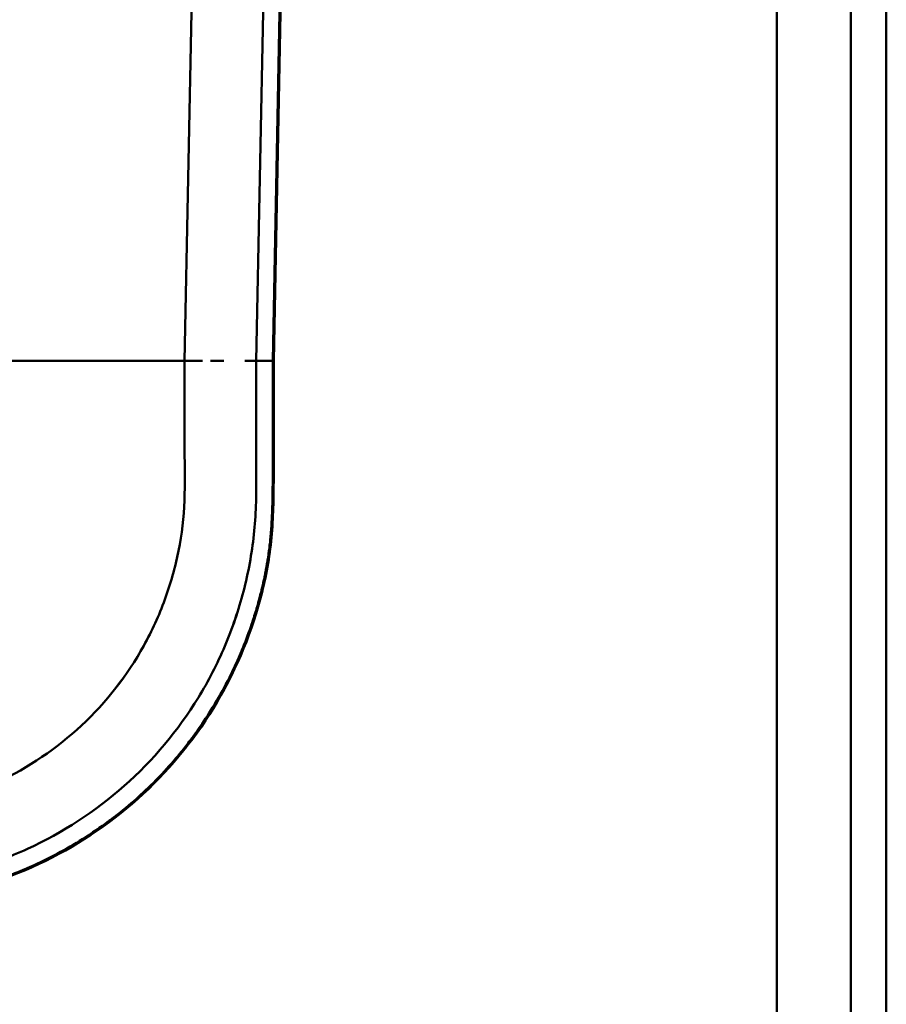
# Model space of a CAD drawing. Units: millimetres. Extents: x 1921 to 19921, y 1051 to 14132.
# Drawn here: x 13548 to 13607, y 3024 to 3091 of the extents above; entities that cross this region are included whole.
import ezdxf

# ---------------------------------------------------------------- set-up
doc = ezdxf.new("R2010")
doc.units = ezdxf.units.MM
doc.layers.add('Visible (ISO)', color=7, linetype='Continuous', lineweight=50)

# ---------------------------------------------------------------- blocks, each defined once
blk = doc.blocks.new('*U10')
at = {"layer": 'Visible (ISO)'}
for p, q in [((1185.085, 1490.086), (1185.085, 91.6)), ((1177.685, 1473.7), (1177.685, 96.6)), ((1182.685, 1473.7), (1182.685, 90.612)), ((1137.657, 1399.554), (1139.025, 1468.32)), ((1143.854, 1468.224), (1142.487, 1399.554)), ((1143.607, 1399.554), (1144.885, 1463.739)), ((1144.919, 1463.738), (1143.641, 1399.559)), ((1144.952, 1463.738), (1143.674, 1399.559)), ((1138.867, 1399.554), (1122.05, 1399.554)), ((1140.302, 1399.554), (1139.414, 1399.554)), ((1143.607, 1399.554), (1141.732, 1399.554)), ((1143.641, 1399.559), (1143.641, 1399.559)), ((1143.641, 1399.559), (1143.674, 1399.559)), ((1143.641, 1399.559), (1143.641, 1399.559)), ((1143.641, 1399.559), (1143.674, 1399.559)), ((1143.641, 1399.559), (1143.641, 1399.559)), ((1143.674, 1399.559), (1143.674, 1399.554))]:
    blk.add_line(p, q, dxfattribs=at)
blk.add_arc((1104.337, 1402.44), 35.879, 355.38538, 355.38546, dxfattribs=at)
for ratio, start_param, end_param in [(0.021479, 6.021315, 6.265113), (0.021479, 6.021314, 6.265113), (0.021484, 6.021064, 6.021298)]:
    blk.add_ellipse((1142.641, 1399.556), major_axis=(1, 0.004), ratio=ratio, start_param=start_param, end_param=end_param, dxfattribs=at)
for points, knots in [([(1143.674, 1399.554), (1143.674, 1396.845), (1143.692, 1394.092), (1143.666, 1390.033), (1143.64, 1388.694), (1143.361, 1386.037), (1143.107, 1384.718), (1141.379, 1378.251), (1138.481, 1373.496), (1130.496, 1366.376), (1125.453, 1363.972), (1117.502, 1362.873), (1114.788, 1362.93), (1109.347, 1362.969), (1106.62, 1362.95), (1103.896, 1362.95)], [0.0000765, 0.0000765, 0.0000765, 0.0000765, 0.125, 0.125, 0.1875, 0.1875, 0.25, 0.25, 0.5, 0.5, 0.75, 0.75, 0.875, 0.875, 1, 1, 1, 1]), ([(1142.487, 1399.554), (1142.487, 1396.944), (1142.478, 1394.335), (1142.488, 1391.724), (1142.491, 1391.072), (1142.494, 1390.419), (1142.473, 1389.767), (1142.452, 1389.115), (1142.406, 1388.464), (1142.337, 1387.815), (1142.197, 1386.518), (1141.963, 1385.231), (1141.634, 1383.968), (1141.306, 1382.705), (1140.884, 1381.466), (1140.373, 1380.266), (1139.862, 1379.065), (1139.263, 1377.902), (1138.581, 1376.789), (1137.218, 1374.564), (1135.523, 1372.542), (1133.571, 1370.81), (1131.618, 1369.079), (1129.408, 1367.637), (1127.036, 1366.55), (1125.85, 1366.006), (1124.623, 1365.551), (1123.37, 1365.188), (1122.117, 1364.825), (1120.837, 1364.553), (1119.544, 1364.376), (1118.897, 1364.288), (1118.248, 1364.222), (1117.596, 1364.186), (1116.945, 1364.149), (1116.293, 1364.141), (1115.64, 1364.137), (1114.335, 1364.128), (1113.03, 1364.133), (1111.725, 1364.136), (1109.116, 1364.141), (1106.506, 1364.136), (1103.896, 1364.136)], [0, 0, 0, 0, 0.125, 0.125, 0.125, 0.15625, 0.15625, 0.15625, 0.1875, 0.1875, 0.1875, 0.25, 0.25, 0.25, 0.3125, 0.3125, 0.3125, 0.375, 0.375, 0.375, 0.5, 0.5, 0.5, 0.625, 0.625, 0.625, 0.6875, 0.6875, 0.6875, 0.75, 0.75, 0.75, 0.78125, 0.78125, 0.78125, 0.8125, 0.8125, 0.8125, 0.875, 0.875, 0.875, 1, 1, 1, 1]), ([(1103.896, 1368.966), (1106.184, 1368.966), (1108.472, 1368.965), (1110.759, 1368.966), (1111.903, 1368.967), (1113.046, 1368.968), (1114.191, 1368.965), (1114.763, 1368.964), (1115.335, 1368.961), (1115.907, 1368.971), (1116.479, 1368.982), (1117.05, 1369.006), (1117.62, 1369.054), (1118.759, 1369.151), (1119.889, 1369.345), (1120.998, 1369.625), (1122.107, 1369.905), (1123.195, 1370.272), (1124.247, 1370.719), (1126.353, 1371.614), (1128.32, 1372.834), (1130.052, 1374.329), (1131.783, 1375.824), (1133.277, 1377.594), (1134.463, 1379.55), (1135.056, 1380.529), (1135.572, 1381.553), (1136.006, 1382.611), (1136.44, 1383.67), (1136.792, 1384.761), (1137.059, 1385.874), (1137.326, 1386.987), (1137.507, 1388.121), (1137.591, 1389.26), (1137.676, 1390.4), (1137.664, 1391.546), (1137.658, 1392.69), (1137.645, 1394.98), (1137.657, 1397.266), (1137.657, 1399.554)], [0, 0, 0, 0, 0.125, 0.125, 0.125, 0.1875, 0.1875, 0.1875, 0.21875, 0.21875, 0.21875, 0.25, 0.25, 0.25, 0.3125, 0.3125, 0.3125, 0.375, 0.375, 0.375, 0.5, 0.5, 0.5, 0.625, 0.625, 0.625, 0.6875, 0.6875, 0.6875, 0.75, 0.75, 0.75, 0.8125, 0.8125, 0.8125, 0.875, 0.875, 0.875, 1, 1, 1, 1]), ([(1142.487, 1399.554), (1142.487, 1396.944), (1142.475, 1393.682), (1142.498, 1389.767), (1142.314, 1387.161), (1141.728, 1383.943), (1140.461, 1380.228), (1138.065, 1375.575), (1133.828, 1370.52), (1128.303, 1366.916), (1123.397, 1365.096), (1120.197, 1364.418), (1117.598, 1364.157), (1114.987, 1364.125), (1110.421, 1364.144), (1106.506, 1364.136), (1103.896, 1364.136)], [0, 0, 0, 0, 0.125, 0.15625, 0.1875, 0.25, 0.3125, 0.375, 0.5, 0.625, 0.6875, 0.75, 0.78125, 0.8125, 0.875, 1, 1, 1, 1]), ([(1103.896, 1368.966), (1106.184, 1368.966), (1109.616, 1368.964), (1113.618, 1368.969), (1115.908, 1368.958), (1118.193, 1369.054), (1121.02, 1369.539), (1125.369, 1371.004), (1130.288, 1374.054), (1134.025, 1378.479), (1136.088, 1382.578), (1137.145, 1385.853), (1137.688, 1389.254), (1137.64, 1393.837), (1137.657, 1397.266), (1137.657, 1399.554)], [0, 0, 0, 0, 0.125, 0.1875, 0.21875, 0.25, 0.3125, 0.375, 0.5, 0.625, 0.6875, 0.75, 0.8125, 0.875, 1, 1, 1, 1]), ([(1143.641, 1399.559), (1143.642, 1399.024), (1143.642, 1398.489), (1143.643, 1397.955), (1143.644, 1397.293), (1143.646, 1396.631), (1143.648, 1395.97), (1143.649, 1395.307), (1143.65, 1394.645), (1143.65, 1393.982), (1143.65, 1393.651), (1143.65, 1393.319), (1143.649, 1392.988), (1143.648, 1392.656), (1143.647, 1392.324), (1143.646, 1391.993), (1143.645, 1391.818), (1143.644, 1391.643), (1143.643, 1391.468), (1143.642, 1391.311), (1143.64, 1391.153), (1143.639, 1390.995), (1143.635, 1390.66), (1143.63, 1390.325), (1143.622, 1389.99), (1143.618, 1389.809), (1143.613, 1389.629), (1143.606, 1389.449), (1143.601, 1389.291), (1143.594, 1389.134), (1143.587, 1388.977), (1143.571, 1388.637), (1143.55, 1388.298), (1143.523, 1387.959), (1143.509, 1387.786), (1143.493, 1387.614), (1143.476, 1387.442), (1143.459, 1387.273), (1143.44, 1387.105), (1143.419, 1386.936), (1143.378, 1386.596), (1143.328, 1386.258), (1143.272, 1385.92), (1143.216, 1385.582), (1143.152, 1385.246), (1143.082, 1384.911), (1143.013, 1384.576), (1142.936, 1384.242), (1142.854, 1383.908), (1142.819, 1383.768), (1142.783, 1383.628), (1142.746, 1383.488), (1142.695, 1383.296), (1142.642, 1383.104), (1142.586, 1382.912), (1142.491, 1382.581), (1142.388, 1382.25), (1142.28, 1381.923), (1142.239, 1381.797), (1142.197, 1381.671), (1142.153, 1381.546), (1141.972, 1381.021), (1141.775, 1380.504), (1141.564, 1379.994), (1141.519, 1379.884), (1141.472, 1379.775), (1141.425, 1379.665), (1141.203, 1379.147), (1140.965, 1378.637), (1140.713, 1378.135), (1140.407, 1377.526), (1140.079, 1376.928), (1139.728, 1376.342), (1139.679, 1376.261), (1139.63, 1376.179), (1139.581, 1376.098), (1139.274, 1375.596), (1138.95, 1375.103), (1138.609, 1374.617), (1138.561, 1374.549), (1138.512, 1374.481), (1138.464, 1374.413), (1138.311, 1374.201), (1138.156, 1373.99), (1137.998, 1373.781), (1137.789, 1373.507), (1137.575, 1373.237), (1137.358, 1372.972), (1137.313, 1372.917), (1137.268, 1372.863), (1137.223, 1372.809), (1136.829, 1372.336), (1136.42, 1371.878), (1135.996, 1371.435), (1135.523, 1370.941), (1135.032, 1370.465), (1134.523, 1370.009), (1134.49, 1369.979), (1134.457, 1369.95), (1134.424, 1369.92), (1133.947, 1369.496), (1133.453, 1369.088), (1132.944, 1368.695), (1132.918, 1368.676), (1132.893, 1368.657), (1132.868, 1368.637), (1132.347, 1368.239), (1131.808, 1367.856), (1131.26, 1367.496), (1131.244, 1367.485), (1131.228, 1367.474), (1131.211, 1367.463), (1130.653, 1367.097), (1130.083, 1366.753), (1129.504, 1366.43)], [0, 0, 0, 0, 0.0247891, 0.0247891, 0.0247891, 0.0554443, 0.0554443, 0.0554443, 0.0861381, 0.0861381, 0.0861381, 0.1015063, 0.1015063, 0.1015063, 0.1168922, 0.1168922, 0.1168922, 0.125, 0.125, 0.125, 0.1323133, 0.1323133, 0.1323133, 0.147868, 0.147868, 0.147868, 0.15625, 0.15625, 0.15625, 0.1635728, 0.1635728, 0.1635728, 0.1794306, 0.1794306, 0.1794306, 0.1875, 0.1875, 0.1875, 0.1954132, 0.1954132, 0.1954132, 0.2113967, 0.2113967, 0.2113967, 0.2273584, 0.2273584, 0.2273584, 0.2432956, 0.2432956, 0.2432956, 0.25, 0.25, 0.25, 0.2592118, 0.2592118, 0.2592118, 0.2751295, 0.2751295, 0.2751295, 0.28125, 0.28125, 0.28125, 0.3069519, 0.3069519, 0.3069519, 0.3125, 0.3125, 0.3125, 0.3387672, 0.3387672, 0.3387672, 0.370581, 0.370581, 0.370581, 0.375, 0.375, 0.375, 0.4024002, 0.4024002, 0.4024002, 0.40625, 0.40625, 0.40625, 0.4183173, 0.4183173, 0.4183173, 0.4342324, 0.4342324, 0.4342324, 0.4375, 0.4375, 0.4375, 0.4660845, 0.4660845, 0.4660845, 0.4979381, 0.4979381, 0.4979381, 0.5, 0.5, 0.5, 0.5297745, 0.5297745, 0.5297745, 0.53125, 0.53125, 0.53125, 0.5615954, 0.5615954, 0.5615954, 0.5625, 0.5625, 0.5625, 0.5934161, 0.5934161, 0.5934161, 0.5934161]), ([(1143.616, 1393.983), (1143.616, 1393.983), (1143.616, 1393.983), (1143.616, 1393.983), (1143.616, 1394.644), (1143.615, 1395.305), (1143.614, 1395.967), (1143.612, 1396.628), (1143.61, 1397.29), (1143.609, 1397.952), (1143.608, 1398.486), (1143.608, 1399.02), (1143.607, 1399.554)], [0.91386425, 0.91386425, 0.91386425, 0.91386425, 0.91386594, 0.91386594, 0.91386594, 0.94455773, 0.94455773, 0.94455773, 0.97524841, 0.97524841, 0.97524841, 0.99999999, 0.99999999, 0.99999999, 0.99999999]), ([(1142.247, 1381.935), (1142.247, 1381.935), (1142.247, 1381.935), (1142.247, 1381.935), (1142.355, 1382.262), (1142.457, 1382.592), (1142.552, 1382.923), (1142.608, 1383.115), (1142.661, 1383.306), (1142.712, 1383.498), (1142.713, 1383.504), (1142.714, 1383.509), (1142.716, 1383.514), (1142.751, 1383.649), (1142.786, 1383.784), (1142.82, 1383.919), (1142.902, 1384.251), (1142.979, 1384.584), (1143.048, 1384.919), (1143.118, 1385.253), (1143.181, 1385.588), (1143.237, 1385.923), (1143.293, 1386.259), (1143.342, 1386.596), (1143.384, 1386.933), (1143.405, 1387.105), (1143.424, 1387.276), (1143.442, 1387.448), (1143.443, 1387.457), (1143.444, 1387.466), (1143.444, 1387.475), (1143.46, 1387.633), (1143.475, 1387.791), (1143.487, 1387.949), (1143.513, 1388.259), (1143.532, 1388.571), (1143.548, 1388.883), (1143.549, 1388.912), (1143.551, 1388.941), (1143.552, 1388.971), (1143.56, 1389.131), (1143.567, 1389.292), (1143.572, 1389.453), (1143.573, 1389.465), (1143.573, 1389.476), (1143.574, 1389.488), (1143.579, 1389.657), (1143.584, 1389.826), (1143.588, 1389.996), (1143.592, 1390.153), (1143.595, 1390.31), (1143.598, 1390.467), (1143.6, 1390.62), (1143.602, 1390.774), (1143.604, 1390.927), (1143.604, 1390.953), (1143.605, 1390.98), (1143.605, 1391.006), (1143.606, 1391.161), (1143.608, 1391.316), (1143.609, 1391.471), (1143.609, 1391.48), (1143.609, 1391.489), (1143.609, 1391.498), (1143.61, 1391.665), (1143.611, 1391.832), (1143.612, 1391.999), (1143.613, 1392.33), (1143.614, 1392.66), (1143.615, 1392.991), (1143.615, 1392.991), (1143.615, 1392.991), (1143.615, 1392.991)], [0.7248807, 0.7248807, 0.7248807, 0.7248807, 0.7248807, 0.7248807, 0.7248807, 0.7407949, 0.7407949, 0.7407949, 0.75, 0.75, 0.75, 0.7502566, 0.7502566, 0.7502566, 0.7567085, 0.7567085, 0.7567085, 0.7726177, 0.7726177, 0.7726177, 0.7885226, 0.7885226, 0.7885226, 0.8044244, 0.8044244, 0.8044244, 0.8125, 0.8125, 0.8125, 0.8129122, 0.8129122, 0.8129122, 0.820329, 0.820329, 0.820329, 0.8348933, 0.8348933, 0.8348933, 0.8362589, 0.8362589, 0.8362589, 0.84375, 0.84375, 0.84375, 0.8442881, 0.8442881, 0.8442881, 0.8521559, 0.8521559, 0.8521559, 0.8594479, 0.8594479, 0.8594479, 0.8665797, 0.8665797, 0.8665797, 0.8677921, 0.8677921, 0.8677921, 0.875, 0.875, 0.875, 0.8754075, 0.8754075, 0.8754075, 0.8831724, 0.8831724, 0.8831724, 0.8985194, 0.8985194, 0.8985194, 0.8985208, 0.8985208, 0.8985208, 0.8985208]), ([(1143.649, 1392.988), (1143.648, 1392.656), (1143.647, 1392.324), (1143.646, 1391.993)], [0.10150627, 0.10150627, 0.10150627, 0.10150627, 0.11689221, 0.11689221, 0.11689221, 0.11689221]), ([(1143.605, 1391.006), (1143.606, 1391.161), (1143.608, 1391.316), (1143.609, 1391.471), (1143.61, 1391.648), (1143.611, 1391.823), (1143.612, 1391.999)], [0.86779345, 0.86779345, 0.86779345, 0.86779345, 0.875, 0.875, 0.875, 0.8831717, 0.8831717, 0.8831717, 0.8831717]), ([(1143.639, 1390.995), (1143.639, 1390.995), (1143.639, 1390.995), (1143.639, 1390.995), (1143.637, 1390.812), (1143.634, 1390.629), (1143.631, 1390.447), (1143.629, 1390.294), (1143.626, 1390.142), (1143.622, 1389.99), (1143.618, 1389.809), (1143.613, 1389.629), (1143.606, 1389.449), (1143.601, 1389.291), (1143.594, 1389.134), (1143.587, 1388.977), (1143.578, 1388.793), (1143.568, 1388.608), (1143.556, 1388.424), (1143.546, 1388.269), (1143.535, 1388.114), (1143.523, 1387.959), (1143.509, 1387.786), (1143.494, 1387.614), (1143.476, 1387.442), (1143.474, 1387.418), (1143.471, 1387.393), (1143.469, 1387.369), (1143.454, 1387.225), (1143.437, 1387.08), (1143.419, 1386.936), (1143.419, 1386.936), (1143.419, 1386.936), (1143.419, 1386.936)], [0.13231202, 0.13231202, 0.13231202, 0.13231202, 0.13231331, 0.13231331, 0.13231331, 0.14079885, 0.14079885, 0.14079885, 0.14786796, 0.14786796, 0.14786796, 0.15625, 0.15625, 0.15625, 0.16357281, 0.16357281, 0.16357281, 0.17217904, 0.17217904, 0.17217904, 0.17943061, 0.17943061, 0.17943061, 0.1875, 0.1875, 0.1875, 0.18864457, 0.18864457, 0.18864457, 0.19541324, 0.19541324, 0.19541324, 0.19541324, 0.19541324, 0.19541324, 0.19541324]), ([(1103.896, 1363.017), (1104.555, 1363.017), (1105.214, 1363.018), (1105.873, 1363.019), (1106.532, 1363.021), (1107.19, 1363.023), (1107.849, 1363.024), (1108.508, 1363.025), (1109.167, 1363.026), (1109.825, 1363.025), (1110.484, 1363.024), (1111.142, 1363.023), (1111.801, 1363.018), (1111.849, 1363.018), (1111.897, 1363.017), (1111.945, 1363.017), (1112.226, 1363.015), (1112.507, 1363.013), (1112.788, 1363.01), (1113.118, 1363.007), (1113.447, 1363.005), (1113.776, 1363.003), (1113.836, 1363.002), (1113.897, 1363.002), (1113.957, 1363.002), (1114.559, 1362.999), (1115.16, 1363), (1115.761, 1363.01), (1115.83, 1363.011), (1115.898, 1363.012), (1115.967, 1363.013), (1116.233, 1363.018), (1116.498, 1363.025), (1116.764, 1363.034), (1117.102, 1363.046), (1117.44, 1363.061), (1117.777, 1363.08), (1117.842, 1363.084), (1117.906, 1363.088), (1117.971, 1363.092), (1118.246, 1363.11), (1118.521, 1363.131), (1118.796, 1363.155), (1119.135, 1363.185), (1119.473, 1363.22), (1119.811, 1363.262), (1119.861, 1363.268), (1119.912, 1363.275), (1119.963, 1363.282), (1120.249, 1363.319), (1120.535, 1363.361), (1120.82, 1363.408), (1121.156, 1363.464), (1121.492, 1363.527), (1121.826, 1363.596), (1121.865, 1363.604), (1121.903, 1363.612), (1121.942, 1363.62), (1122.238, 1363.683), (1122.533, 1363.75), (1122.828, 1363.824), (1123.162, 1363.907), (1123.495, 1363.996), (1123.826, 1364.093), (1123.853, 1364.1), (1123.879, 1364.108), (1123.905, 1364.116), (1124.21, 1364.205), (1124.512, 1364.3), (1124.811, 1364.4), (1125.137, 1364.508), (1125.459, 1364.622), (1125.779, 1364.743), (1126.421, 1364.984), (1127.052, 1365.249), (1127.673, 1365.537), (1128.288, 1365.823), (1128.892, 1366.131), (1129.486, 1366.462), (1130.062, 1366.783), (1130.629, 1367.126), (1131.186, 1367.49), (1131.204, 1367.502), (1131.222, 1367.514), (1131.24, 1367.526), (1131.786, 1367.885), (1132.322, 1368.266), (1132.841, 1368.663), (1132.868, 1368.683), (1132.895, 1368.704), (1132.922, 1368.725), (1133.429, 1369.116), (1133.92, 1369.522), (1134.396, 1369.944), (1134.431, 1369.975), (1134.465, 1370.006), (1134.499, 1370.036), (1135.007, 1370.492), (1135.497, 1370.966), (1135.968, 1371.459), (1136.391, 1371.901), (1136.799, 1372.358), (1137.192, 1372.83), (1137.238, 1372.884), (1137.283, 1372.938), (1137.328, 1372.993), (1137.545, 1373.258), (1137.758, 1373.528), (1137.967, 1373.802), (1138.125, 1374.01), (1138.28, 1374.22), (1138.432, 1374.432), (1138.481, 1374.5), (1138.529, 1374.568), (1138.577, 1374.636), (1138.918, 1375.121), (1139.241, 1375.614), (1139.549, 1376.116), (1139.598, 1376.197), (1139.647, 1376.278), (1139.696, 1376.36), (1140.046, 1376.945), (1140.374, 1377.543), (1140.68, 1378.151), (1140.933, 1378.653), (1141.17, 1379.162), (1141.392, 1379.679), (1141.439, 1379.789), (1141.485, 1379.899), (1141.531, 1380.009), (1141.742, 1380.518), (1141.938, 1381.034), (1142.12, 1381.558), (1142.163, 1381.684), (1142.205, 1381.809), (1142.247, 1381.935), (1142.355, 1382.262), (1142.457, 1382.592), (1142.552, 1382.923), (1142.608, 1383.115), (1142.661, 1383.306), (1142.712, 1383.498), (1142.749, 1383.638), (1142.785, 1383.778), (1142.82, 1383.919), (1142.902, 1384.251), (1142.979, 1384.584), (1143.048, 1384.919), (1143.118, 1385.253), (1143.181, 1385.588), (1143.237, 1385.923), (1143.293, 1386.259), (1143.342, 1386.596), (1143.384, 1386.933), (1143.405, 1387.105), (1143.424, 1387.276), (1143.442, 1387.448), (1143.459, 1387.615), (1143.474, 1387.782), (1143.487, 1387.949), (1143.515, 1388.288), (1143.536, 1388.629), (1143.552, 1388.971)], [0, 0, 0, 0, 0.0306987, 0.0306987, 0.0306987, 0.0613907, 0.0613907, 0.0613907, 0.0920776, 0.0920776, 0.0920776, 0.122761, 0.122761, 0.122761, 0.125, 0.125, 0.125, 0.1380979, 0.1380979, 0.1380979, 0.1534403, 0.1534403, 0.1534403, 0.15625, 0.15625, 0.15625, 0.184294, 0.184294, 0.184294, 0.1875, 0.1875, 0.1875, 0.1999129, 0.1999129, 0.1999129, 0.2157206, 0.2157206, 0.2157206, 0.21875, 0.21875, 0.21875, 0.2316578, 0.2316578, 0.2316578, 0.2475961, 0.2475961, 0.2475961, 0.25, 0.25, 0.25, 0.2635098, 0.2635098, 0.2635098, 0.2794189, 0.2794189, 0.2794189, 0.28125, 0.28125, 0.28125, 0.2953277, 0.2953277, 0.2953277, 0.3112339, 0.3112339, 0.3112339, 0.3125, 0.3125, 0.3125, 0.3271346, 0.3271346, 0.3271346, 0.3430437, 0.3430437, 0.3430437, 0.375, 0.375, 0.375, 0.4066924, 0.4066924, 0.4066924, 0.4375, 0.4375, 0.4375, 0.4385113, 0.4385113, 0.4385113, 0.46875, 0.46875, 0.46875, 0.4703219, 0.4703219, 0.4703219, 0.5, 0.5, 0.5, 0.5021471, 0.5021471, 0.5021471, 0.5339671, 0.5339671, 0.5339671, 0.5625, 0.5625, 0.5625, 0.5657844, 0.5657844, 0.5657844, 0.5816874, 0.5816874, 0.5816874, 0.59375, 0.59375, 0.59375, 0.5975998, 0.5975998, 0.5975998, 0.625, 0.625, 0.625, 0.6294238, 0.6294238, 0.6294238, 0.6612451, 0.6612451, 0.6612451, 0.6875, 0.6875, 0.6875, 0.6930627, 0.6930627, 0.6930627, 0.71875, 0.71875, 0.71875, 0.7248807, 0.7248807, 0.7248807, 0.7407949, 0.7407949, 0.7407949, 0.75, 0.75, 0.75, 0.7567085, 0.7567085, 0.7567085, 0.7726177, 0.7726177, 0.7726177, 0.7885226, 0.7885226, 0.7885226, 0.8044244, 0.8044244, 0.8044244, 0.8125, 0.8125, 0.8125, 0.820329, 0.820329, 0.820329, 0.8362589, 0.8362589, 0.8362589, 0.8362589]), ([(1143.272, 1385.92), (1143.272, 1385.92), (1143.272, 1385.92), (1143.272, 1385.92), (1143.216, 1385.582), (1143.152, 1385.246), (1143.082, 1384.911), (1143.013, 1384.576), (1142.936, 1384.242), (1142.854, 1383.908), (1142.819, 1383.768), (1142.783, 1383.628), (1142.746, 1383.488), (1142.741, 1383.47), (1142.736, 1383.451), (1142.731, 1383.433), (1142.684, 1383.259), (1142.636, 1383.085), (1142.586, 1382.912), (1142.491, 1382.581), (1142.388, 1382.25), (1142.28, 1381.923)], [0.21139601, 0.21139601, 0.21139601, 0.21139601, 0.21139672, 0.21139672, 0.21139672, 0.22735837, 0.22735837, 0.22735837, 0.24329562, 0.24329562, 0.24329562, 0.25, 0.25, 0.25, 0.2508892, 0.2508892, 0.2508892, 0.25921179, 0.25921179, 0.25921179, 0.2751295, 0.2751295, 0.2751295, 0.2751295]), ([(1117.777, 1363.08), (1117.777, 1363.08), (1117.777, 1363.08), (1117.777, 1363.08), (1117.842, 1363.084), (1117.906, 1363.088), (1117.971, 1363.092), (1117.977, 1363.093), (1117.983, 1363.093), (1117.989, 1363.093), (1118.258, 1363.111), (1118.527, 1363.131), (1118.796, 1363.155), (1119.088, 1363.181), (1119.38, 1363.21), (1119.671, 1363.245), (1119.718, 1363.251), (1119.764, 1363.256), (1119.811, 1363.262), (1119.861, 1363.268), (1119.912, 1363.275), (1119.963, 1363.282), (1119.975, 1363.283), (1119.986, 1363.285), (1119.997, 1363.286), (1120.272, 1363.322), (1120.546, 1363.363), (1120.82, 1363.408), (1121.156, 1363.464), (1121.492, 1363.527), (1121.826, 1363.596), (1121.865, 1363.604), (1121.903, 1363.612), (1121.942, 1363.62), (1122.238, 1363.683), (1122.533, 1363.75), (1122.828, 1363.824), (1123.162, 1363.907), (1123.495, 1363.996), (1123.826, 1364.093), (1123.853, 1364.1), (1123.879, 1364.108), (1123.905, 1364.116), (1123.917, 1364.119), (1123.928, 1364.123), (1123.94, 1364.126), (1124.233, 1364.212), (1124.523, 1364.304), (1124.811, 1364.4), (1125.137, 1364.508), (1125.459, 1364.622), (1125.779, 1364.743), (1126.318, 1364.945), (1126.849, 1365.165), (1127.373, 1365.4), (1127.471, 1365.444), (1127.568, 1365.489), (1127.665, 1365.534), (1127.679, 1365.54), (1127.692, 1365.546), (1127.705, 1365.552), (1128.309, 1365.834), (1128.903, 1366.137), (1129.486, 1366.462), (1130.062, 1366.783), (1130.629, 1367.126), (1131.186, 1367.49), (1131.204, 1367.502), (1131.222, 1367.514), (1131.24, 1367.526), (1131.528, 1367.716), (1131.814, 1367.912), (1132.095, 1368.112), (1132.347, 1368.292), (1132.596, 1368.476), (1132.841, 1368.663), (1132.868, 1368.683), (1132.895, 1368.704), (1132.922, 1368.725), (1133.429, 1369.116), (1133.92, 1369.522), (1134.396, 1369.944), (1134.403, 1369.951), (1134.41, 1369.957), (1134.417, 1369.963), (1134.445, 1369.988), (1134.472, 1370.012), (1134.499, 1370.036), (1134.974, 1370.462), (1135.433, 1370.905), (1135.876, 1371.363), (1135.907, 1371.395), (1135.937, 1371.427), (1135.968, 1371.459), (1136.391, 1371.901), (1136.799, 1372.358), (1137.192, 1372.83), (1137.238, 1372.884), (1137.283, 1372.938), (1137.328, 1372.993), (1137.545, 1373.258), (1137.758, 1373.528), (1137.967, 1373.802), (1138.125, 1374.01), (1138.28, 1374.22), (1138.432, 1374.432), (1138.481, 1374.5), (1138.529, 1374.568), (1138.577, 1374.636), (1138.577, 1374.636), (1138.577, 1374.636), (1138.577, 1374.636)], [0.2157183, 0.2157183, 0.2157183, 0.2157183, 0.2157206, 0.2157206, 0.2157206, 0.21875, 0.21875, 0.21875, 0.2190362, 0.2190362, 0.2190362, 0.2316578, 0.2316578, 0.2316578, 0.2454021, 0.2454021, 0.2454021, 0.2475961, 0.2475961, 0.2475961, 0.25, 0.25, 0.25, 0.2505371, 0.2505371, 0.2505371, 0.2635098, 0.2635098, 0.2635098, 0.2794189, 0.2794189, 0.2794189, 0.28125, 0.28125, 0.28125, 0.2953277, 0.2953277, 0.2953277, 0.3112339, 0.3112339, 0.3112339, 0.3125, 0.3125, 0.3125, 0.3130581, 0.3130581, 0.3130581, 0.3271346, 0.3271346, 0.3271346, 0.3430437, 0.3430437, 0.3430437, 0.3698665, 0.3698665, 0.3698665, 0.3748715, 0.3748715, 0.3748715, 0.3755616, 0.3755616, 0.3755616, 0.4066924, 0.4066924, 0.4066924, 0.4375, 0.4375, 0.4375, 0.4385113, 0.4385113, 0.4385113, 0.4544761, 0.4544761, 0.4544761, 0.46875, 0.46875, 0.46875, 0.4703219, 0.4703219, 0.4703219, 0.5, 0.5, 0.5, 0.5004417, 0.5004417, 0.5004417, 0.5021471, 0.5021471, 0.5021471, 0.5318979, 0.5318979, 0.5318979, 0.5339671, 0.5339671, 0.5339671, 0.5625, 0.5625, 0.5625, 0.5657844, 0.5657844, 0.5657844, 0.5816874, 0.5816874, 0.5816874, 0.59375, 0.59375, 0.59375, 0.5975998, 0.5975998, 0.5975998, 0.5975998, 0.5975998, 0.5975998, 0.5975998]), ([(1138.609, 1374.617), (1138.609, 1374.617), (1138.609, 1374.617), (1138.609, 1374.617), (1138.561, 1374.549), (1138.512, 1374.481), (1138.464, 1374.413), (1138.311, 1374.201), (1138.156, 1373.99), (1137.998, 1373.781), (1137.789, 1373.507), (1137.575, 1373.237), (1137.358, 1372.972), (1137.313, 1372.917), (1137.268, 1372.863), (1137.223, 1372.809), (1136.829, 1372.336), (1136.42, 1371.878), (1135.996, 1371.435), (1135.523, 1370.941), (1135.032, 1370.465), (1134.523, 1370.009), (1134.523, 1370.008), (1134.523, 1370.008), (1134.523, 1370.008)], [0.40240018, 0.40240018, 0.40240018, 0.40240018, 0.40240018, 0.40240018, 0.40240018, 0.40625, 0.40625, 0.40625, 0.41831728, 0.41831728, 0.41831728, 0.43423237, 0.43423237, 0.43423237, 0.4375, 0.4375, 0.4375, 0.46608448, 0.46608448, 0.46608448, 0.49793807, 0.49793807, 0.49793807, 0.49794731, 0.49794731, 0.49794731, 0.49794731]), ([(1132.944, 1368.695), (1132.944, 1368.695), (1132.944, 1368.695), (1132.944, 1368.695), (1132.918, 1368.676), (1132.893, 1368.656), (1132.868, 1368.637), (1132.598, 1368.431), (1132.323, 1368.228), (1132.044, 1368.031), (1131.786, 1367.848), (1131.524, 1367.669), (1131.26, 1367.496), (1131.26, 1367.496), (1131.26, 1367.496), (1131.26, 1367.496)], [0.52977409, 0.52977409, 0.52977409, 0.52977409, 0.52977454, 0.52977454, 0.52977454, 0.53125, 0.53125, 0.53125, 0.54699193, 0.54699193, 0.54699193, 0.56159539, 0.56159539, 0.56159539, 0.56159548, 0.56159548, 0.56159548, 0.56159548])]:
    blk.add_open_spline(points, degree=3, knots=knots, dxfattribs=at)
for points in [[(1143.614, 1395.967), (1143.612, 1396.628), (1143.61, 1397.29), (1143.609, 1397.952)], [(1143.615, 1392.991), (1143.616, 1393.321), (1143.616, 1393.652), (1143.616, 1393.983)], [(1143.588, 1389.996), (1143.594, 1390.222), (1143.598, 1390.449), (1143.601, 1390.675)]]:
    blk.add_open_spline(points, degree=3, dxfattribs=at)

msp = doc.modelspace()

# ---------------------------------------------------------------- block references
msp.add_blockref('*U10', (12421.784, 1668.047))

doc.saveas('drawing.dxf')
